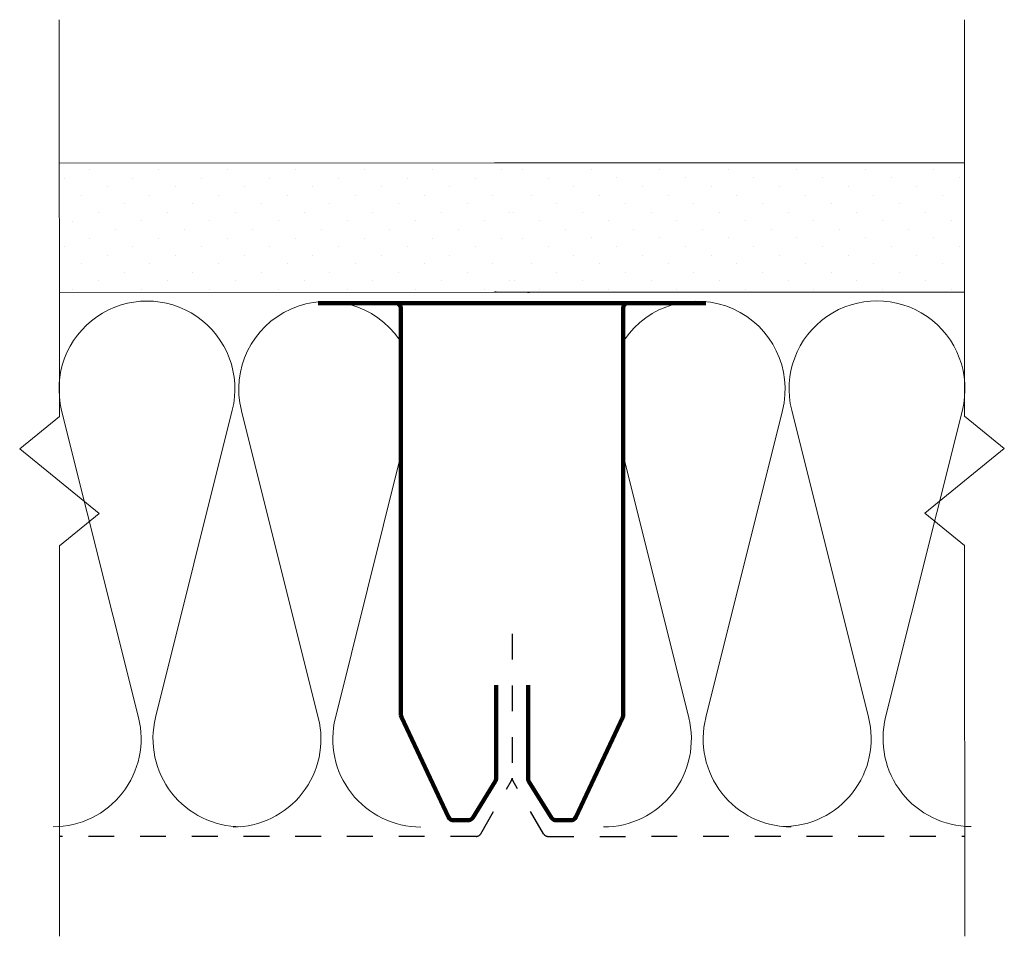
# Model space of a CAD drawing. Units: inches. Extents: x 5246.12 to 5249.93, y -1659.56 to -1656.02.
import ezdxf

# ---------------------------------------------------------------- set-up
doc = ezdxf.new("R2010")
doc.units = ezdxf.units.IN
doc.header["$LTSCALE"] = 20
doc.header["$MEASUREMENT"] = 0
doc.linetypes.add('DASHED2', pattern=[0.375, 0.25, -0.125])
for name, color, linetype, lineweight in [('FABRIC', 7, 'DASHED2', 30), ('GYPSUM', 7, 'Continuous', 18), ('HATCH', 7, 'Continuous', 13), ('INSUL', 7, 'Continuous', 20), ('TRACK', 7, 'Continuous', 200)]:
    doc.layers.add(name, color=color, linetype=linetype, lineweight=lineweight)

# ---------------------------------------------------------------- blocks, each defined once
blk = doc.blocks.new('INSUL3')
for p, q in [((2.7974, 1.2039), (0.7342, 0.6881)), ((2.7974, 0.0574), (0.7342, 0.5732))]:
    blk.add_line(p, q)
for centre, start, end in [((0.5909, 1.2613), 180, 284.03624), ((2.9407, 0.6306), 255.96376, 104.03624), ((0.5909, 0), 75.96376, 180)]:
    blk.add_arc(centre, 0.5909, start, end)
blk = doc.blocks.new('2200')
at = {"layer": 'TRACK', "ltscale": 0.02}
for p, q in [((0.004, 0.7428), (0.004, 0.4828)), ((1.6053, 0.4209), (1.9925, 0.2387)), ((1.6053, -0.4352), (1.9925, -0.253)), ((0.004, -0.7572), (0.004, -0.4971))]:
    blk.add_line(p, q, dxfattribs=at)
at = {"layer": 'TRACK', "ltscale": 0.08}
for p, q in [((0.004, -0.0072), (0.004, 0.4828)), ((0.024, 0.4228), (1.5968, 0.4228)), ((2.004, 0.1626), (2.004, 0.2206)), ((1.4817, 0.0548), (1.8437, 0.0548)), ((0.004, -0.0072), (0.004, -0.4971)), ((1.4817, -0.0692), (1.8437, -0.0692)), ((2.004, -0.1769), (2.004, -0.2349)), ((0.024, -0.4371), (1.5968, -0.4371))]:
    blk.add_line(p, q, dxfattribs=at)
at = {"layer": 'TRACK', "ltscale": 0.05}
for p, q in [((1.8543, 0.0579), (1.994, 0.1452)), ((1.8543, -0.0722), (1.994, -0.1595))]:
    blk.add_line(p, q, dxfattribs=at)
at = {"layer": 'TRACK', "ltscale": 0.08}
for centre, start, end in [((0.024, 0.4428), 180, 270), ((1.5968, 0.4028), 64.7938, 90), ((1.984, 0.2206), 360, 64.7938), ((1.8437, 0.0748), 270, 302.0099), ((1.8437, -0.0892), 57.9901, 90), ((1.984, -0.2349), 295.2062, 0), ((0.024, -0.4571), 90, 180), ((1.5968, -0.4171), 270, 295.2062)]:
    blk.add_arc(centre, 0.02, start, end, dxfattribs=at)
at = {"layer": 'TRACK', "ltscale": 0.05}
for centre, start, end in [((1.984, 0.1626), 300, 360), ((1.984, -0.1769), 0, 60)]:
    blk.add_arc(centre, 0.02, start, end, dxfattribs=at)

msp = doc.modelspace()

# ---------------------------------------------------------------- hatches: boundary and pattern name
at = {"layer": 'HATCH', "ltscale": 0.08}
h = msp.add_hatch(dxfattribs=at)
h.set_pattern_fill('DOTS', color=256, scale=1.5, angle=-44.9832, style=0)
h.set_pattern_definition([(315.0167644, (6895.744475, 3478.07844), (0.0994271887, 0.0331747235), [0, -0.09375])])
h.paths.add_polyline_path([(5248.0276, -1657.0705), (5248.0275, -1656.5705), (5246.2774, -1656.571), (5246.2775, -1657.071)])
h = msp.add_hatch(dxfattribs=at)
h.set_pattern_fill('DOTS', color=256, scale=1.5, angle=-44.9832, style=0)
h.set_pattern_definition([(225.0167644, (3597.306065, 3477.11334), (-0.099446585, 0.0331165344), [0, -0.09375])])
h.paths.add_polyline_path([(5248.0275, -1656.5705), (5248.0276, -1657.0705), (5249.7777, -1657.07), (5249.7776, -1656.57)])

# ---------------------------------------------------------------- linework, layer by layer
at = {"layer": 'Defpoints', "ltscale": 0.02}
for p, q in [((5247.9668, -1657.0705), (5247.9596, -1657.0706)), ((5248.0884, -1657.0705), (5248.0956, -1657.0705)), ((5247.6817, -1657.1126), (5247.968, -1657.1125))]:
    msp.add_line(p, q, dxfattribs=at)
at = {"layer": 'FABRIC', "linetype": 'DASHED2', "ltscale": 0.02}
for p, q in [((5248.028, -1658.391), (5248.0282, -1658.9493)), ((5248.028, -1658.391), (5248.0282, -1658.9493)), ((5247.8896, -1659.1748), (5246.2782, -1659.1752)), ((5248.1669, -1659.1747), (5249.7784, -1659.1742))]:
    msp.add_line(p, q, dxfattribs=at)
at = {"layer": 'FABRIC', "ltscale": 0.02}
for p, q in [((5247.9069, -1659.1648), (5248.0255, -1658.9593)), ((5248.1496, -1659.1647), (5248.0309, -1658.9592))]:
    msp.add_line(p, q, dxfattribs=at)
for centre, start, end in [((5248.0082, -1658.9493), 330.0168, 0.0168), ((5248.0482, -1658.9492), 180.0168, 210.0168), ((5247.8896, -1659.1548), 270.0168, 330.0168), ((5248.1669, -1659.1547), 210.0168, 270.0168)]:
    msp.add_arc(centre, 0.02, start, end, dxfattribs=at)
at = {"layer": 'GYPSUM', "ltscale": 0.08}
for p, q in [((5248.0955, -1656.5705), (5246.2774, -1656.571)), ((5247.9595, -1656.5706), (5249.7776, -1656.57)), ((5248.0956, -1657.0705), (5246.2775, -1657.071)), ((5247.9596, -1657.0706), (5249.7777, -1657.07))]:
    msp.add_line(p, q, dxfattribs=at)
at = {"layer": 'HATCH', "linetype": 'Continuous', "ltscale": 0.02}
for p, q in [((5246.2772, -1656.0176), (5246.2777, -1657.5513)), ((5249.7774, -1656.0166), (5249.7779, -1657.5503)), ((5246.2777, -1657.5513), (5246.1239, -1657.6763)), ((5249.7779, -1657.5503), (5249.9317, -1657.6752)), ((5246.1239, -1657.6763), (5246.4316, -1657.9262)), ((5249.9317, -1657.6752), (5249.6242, -1657.9253)), ((5246.4316, -1657.9262), (5246.2778, -1658.0513)), ((5249.6242, -1657.9253), (5249.778, -1658.0503)), ((5246.2778, -1658.0513), (5246.2783, -1659.5612)), ((5249.778, -1658.0503), (5249.7785, -1659.5602))]:
    msp.add_line(p, q, dxfattribs=at)
at = {"layer": 'INSUL'}
for p, q in [((5246.9814, -1657.5285), (5247.2787, -1658.7161)), ((5249.0741, -1657.5279), (5248.7775, -1658.7157)), ((5247.5931, -1657.7216), (5247.3448, -1658.7161)), ((5248.4625, -1657.7213), (5248.7114, -1658.7157))]:
    msp.add_line(p, q, dxfattribs=at)
for centre, start, end in [((5247.3114, -1657.4459), 34.1139, 194.053), ((5248.7441, -1657.4455), 345.9805, 145.9196), ((5246.9488, -1658.7987), 270.0168, 14.053), ((5247.6748, -1658.7985), 165.9805, 270.0168), ((5248.3815, -1658.7983), 270.0168, 14.053), ((5249.1075, -1658.7981), 165.9805, 270.0168)]:
    msp.add_arc(centre, 0.3401, start, end, dxfattribs=at)

# ---------------------------------------------------------------- block references
at = {"layer": 'INSUL', "ltscale": 12, "zscale": 0.5756545789634319}
for p, xscale, yscale, rotation in [((5246.9796, -1659.1374), 0.5756545789638279, 0.5756545789638279, 90.01676436466818), ((5249.0769, -1659.1368), -0.5756545789638279, 0.5756545789629184, 270.0167643646682)]:
    msp.add_blockref('INSUL3', p, dxfattribs=dict(at, xscale=xscale, yscale=yscale, rotation=rotation))
at = {"layer": 'TRACK', "ltscale": 0.02, "rotation": 270.0167643646968}
msp.add_blockref('2200', (5248.0348, -1657.1085), dxfattribs=at)

doc.saveas('drawing.dxf')
